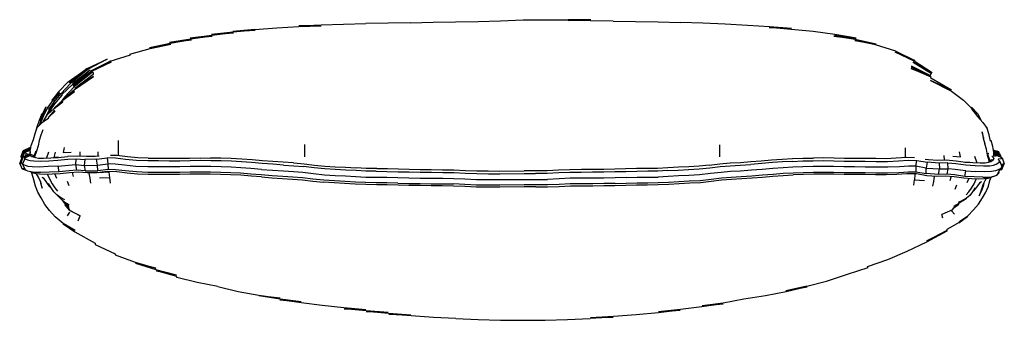
# Model space of a CAD drawing. Units: metres. Extents: x -0.297 to 0.319, y -0.096 to 0.092.
import ezdxf

# ---------------------------------------------------------------- set-up
doc = ezdxf.new("R2010")
doc.units = ezdxf.units.M
doc.header["$MEASUREMENT"] = 0

# ---------------------------------------------------------------- blocks, each defined once
blk = doc.blocks.new('f905f71f-250b-4d5f-ba77-bfc6f54cb403')
for p, q in [((-0.27206, 0.03859), (-0.27221, 0.03838)), ((-0.28041, 0.03054), (-0.28047, 0.03039)), ((-0.287, 0.0206), (-0.2856, 0.02435)), ((0.30958, 0.01979), (0.30836, 0.02375)), ((-0.23482, 0.01273), (-0.2349, 0.01617)), ((0.30592, 0.01811), (0.30602, 0.0172)), ((-0.29561, 0.00618), (-0.29432, 0.00987)), ((-0.29514, 0.00629), (-0.29481, 0.00633)), ((-0.29512, 0.00636), (-0.29485, 0.00646)), ((-0.29379, 0.00921), (-0.29497, 0.00589)), ((-0.29464, 0.00641), (-0.29449, 0.00637)), ((-0.29092, 0.01115), (-0.29443, 0.00949)), ((-0.29335, 0.0096), (-0.29409, 0.00926)), ((-0.29378, 0.00912), (-0.29027, 0.0108)), ((-0.29256, 0.00818), (-0.2932, 0.0064)), ((-0.29175, 0.00728), (-0.29151, 0.00719)), ((-0.2915, 0.00951), (-0.29145, 0.00967)), ((-0.29134, 0.00972), (-0.29097, 0.00977)), ((-0.29102, 0.007), (-0.29052, 0.00682)), ((-0.29059, 0.01159), (-0.29015, 0.0118)), ((-0.28999, 0.00933), (-0.29019, 0.00753)), ((-0.29015, 0.0118), (-0.2896, 0.01185)), ((-0.29013, 0.00702), (-0.29012, 0.00742)), ((-0.28934, 0.00751), (-0.28749, 0.00683)), ((-0.28904, 0.00614), (-0.28831, 0.00619)), ((-0.28691, 0.00753), (-0.28671, 0.00779)), ((-0.25896, 0.00917), (-0.25904, 0.00647)), ((-0.24769, 0.00917), (-0.2477, 0.00644)), ((0.28122, 0.00682), (0.2813, 0.0041)), ((0.30856, 0.00805), (0.30926, 0.00831)), ((0.31205, 0.00655), (0.31129, 0.00627)), ((0.31231, 0.01048), (0.31583, 0.00876)), ((0.31247, 0.0098), (0.31237, 0.00955)), ((0.31237, 0.00955), (0.31589, 0.0079)), ((0.3124, 0.0091), (0.31552, 0.00764)), ((0.31266, 0.00662), (0.31246, 0.00855)), ((0.31766, 0.00536), (0.31416, 0.00694)), ((0.31639, 0.00749), (0.31622, 0.0077)), ((0.31622, 0.0077), (0.31693, 0.00569)), ((-0.29658, 0.00205), (-0.29458, 0.00576)), ((-0.29537, 0.00567), (-0.2953, 0.00553)), ((0.29441, 0.00278), (0.29736, 0.00274)), ((0.30941, 0.00309), (0.31149, 0.00383)), ((0.31022, 0.00313), (0.31008, 0.00369)), ((0.31044, 0.00401), (0.3104, 0.00418)), ((0.31063, 0.00331), (0.31049, 0.00384)), ((0.31109, 0.00405), (0.31093, 0.00349)), ((0.31118, 0.00408), (0.31108, 0.00358)), ((0.31613, 0.00342), (0.31749, -0.00018)), ((-0.29333, -0.00172), (-0.2943, -0.00136)), ((-0.28638, -0.00454), (-0.28979, -0.00334)), ((-0.27329, -0.0074), (-0.27464, -0.00464)), ((-0.26095, -0.00232), (-0.26563, -0.0026)), ((-0.26288, -0.00625), (-0.26358, -0.00378)), ((-0.24082, -0.00346), (-0.24048, -0.00685)), ((0.26953, -0.00558), (0.2695, -0.0058)), ((0.27539, -0.00606), (0.27538, -0.00622)), ((0.31473, -0.00496), (0.31632, -0.00148)), ((-0.28381, -0.00893), (-0.28381, -0.00932)), ((-0.28379, -0.00942), (-0.28325, -0.01052)), ((-0.26681, -0.00917), (-0.26584, -0.01193)), ((0.2851, -0.00873), (0.28581, -0.00635)), ((0.28905, -0.01169), (0.28805, -0.01429)), ((0.29688, -0.00754), (0.29553, -0.01019)), ((0.30376, -0.01001), (0.30172, -0.01261)), ((0.30626, -0.01153), (0.30644, -0.00999)), ((0.31202, -0.00619), (0.30862, -0.00739)), ((-0.27327, -0.01764), (-0.27152, -0.01958)), ((0.3007, -0.01335), (0.29908, -0.0159)), ((-0.27022, -0.02071), (-0.26906, -0.02239)), ((-0.26549, -0.02728), (-0.26836, -0.02365)), ((-0.26556, -0.02688), (-0.26819, -0.02317)), ((0.28854, -0.02426), (0.28841, -0.02442)), ((0.28946, -0.02378), (0.28917, -0.0241)), ((0.29334, -0.02128), (0.29533, -0.01974)), ((-0.26662, -0.03086), (-0.26527, -0.0286)), ((-0.2655, -0.02722), (-0.26561, -0.02708)), ((0.28662, -0.02704), (0.27994, -0.02995)), ((0.28053, -0.03233), (0.27994, -0.02995)), ((0.28804, -0.02531), (0.28696, -0.02647)), ((-0.26011, -0.0339), (-0.25878, -0.03082))]:
    blk.add_line(p, q)
for points in [[(-0.14962, 0.08571, 0), (-0.13584, 0.08671, 0), (-0.12199, 0.08744, 0), (-0.10809, 0.08798, 0), (-0.12211, 0.08795, 0)], [(-0.12211, 0.08795, 0), (-0.1082, 0.08851, 0), (-0.09424, 0.08893, 0), (-0.08025, 0.08927, 0)], [(-0.05218, 0.08985, 0), (-0.06623, 0.08957, 0), (-0.08025, 0.08927, 0)], [(-0.05218, 0.08985, 0), (-0.03812, 0.09014, 0), (-0.02405, 0.09042, 0), (-0.00997, 0.09069, 0), (0.0041, 0.09093, 0)], [(0.0041, 0.09093, 0), (0.01819, 0.09163, 0), (0.03227, 0.09173, 0), (0.04635, 0.09173, 0)], [(0.07443, 0.09092, 0), (0.06038, 0.09111, 0), (0.04632, 0.09121, 0), (0.06042, 0.09163, 0), (0.04635, 0.09173, 0)], [(0.07443, 0.09092, 0), (0.08847, 0.09065, 0), (0.1025, 0.09032, 0), (0.1165, 0.08993, 0)], [(0.15835, 0.0882, 0), (0.14444, 0.08891, 0), (0.13048, 0.08947, 0), (0.1165, 0.08993, 0)], [(0.22643, 0.08025, 0), (0.21306, 0.08252, 0), (0.1995, 0.08428, 0), (0.18581, 0.08567, 0), (0.17203, 0.08678, 0), (0.18603, 0.08618, 0), (0.17222, 0.0873, 0), (0.15835, 0.0882, 0)], [(-0.14962, 0.08571, 0), (-0.16333, 0.08443, 0), (-0.14944, 0.0852, 0), (-0.16313, 0.08398, 0), (-0.17673, 0.08243, 0), (-0.16289, 0.08345, 0), (-0.17645, 0.08197, 0), (-0.18991, 0.08011, 0), (-0.17616, 0.08145, 0), (-0.18957, 0.07965, 0)], [(0.25117, 0.07201, 0), (0.23854, 0.07606, 0), (0.22546, 0.07881, 0), (0.23893, 0.07652, 0), (0.22583, 0.07937, 0), (0.21246, 0.08144, 0), (0.22615, 0.07984, 0)], [(0.22615, 0.07984, 0), (0.21278, 0.08202, 0), (0.22643, 0.08025, 0)], [(-0.2395, 0.06525, 0), (-0.23995, 0.06574, 0), (-0.22733, 0.06983, 0), (-0.22773, 0.0703, 0), (-0.21506, 0.07378, 0), (-0.20208, 0.07647, 0)], [(-0.18957, 0.07965, 0), (-0.20283, 0.07739, 0), (-0.18923, 0.07915, 0), (-0.20245, 0.07696, 0), (-0.21546, 0.07419, 0), (-0.20208, 0.07647, 0)], [(0.25117, 0.07201, 0), (0.26309, 0.06622, 0), (0.25078, 0.07144, 0)], [(0.2738, 0.0585, 0), (0.26268, 0.06574, 0), (0.25078, 0.07144, 0)], [(-0.24196, 0.06701, 0), (-0.25376, 0.06073, 0), (-0.25437, 0.06115, 0), (-0.24196, 0.06701, 0)], [(-0.23995, 0.06574, 0), (-0.25163, 0.05937, 0), (-0.2521, 0.05986, 0), (-0.23995, 0.06574, 0)], [(-0.2395, 0.06525, 0), (-0.25163, 0.05937, 0), (-0.25109, 0.05888, 0)], [(0.28591, 0.04769, 0), (0.27304, 0.05528, 0), (0.27317, 0.0559, 0), (0.2608, 0.06117, 0), (0.27297, 0.05621, 0), (0.26087, 0.06203, 0)], [(0.2738, 0.0585, 0), (0.2621, 0.06513, 0), (0.27342, 0.05804, 0), (0.27292, 0.05752, 0), (0.27261, 0.05692, 0), (0.26098, 0.06269, 0), (0.26087, 0.06203, 0)], [(-0.27459, 0.03681, 0), (-0.26961, 0.04138, 0), (-0.2624, 0.04694, 0), (-0.26922, 0.04223, 0), (-0.26229, 0.04808, 0), (-0.25039, 0.05628, 0), (-0.26201, 0.04881, 0)], [(-0.27231, 0.04666, 0), (-0.26632, 0.05285, 0), (-0.25437, 0.06115, 0)], [(-0.25109, 0.05888, 0), (-0.26245, 0.04986, 0), (-0.26862, 0.04333, 0), (-0.27088, 0.04021, 0)], [(-0.2703, 0.04492, 0), (-0.26351, 0.05116, 0), (-0.26285, 0.05259, 0), (-0.25243, 0.06035, 0)], [(-0.25437, 0.06115, 0), (-0.26555, 0.05245, 0), (-0.25376, 0.06073, 0), (-0.26489, 0.05193, 0)], [(-0.25109, 0.05888, 0), (-0.26309, 0.05044, 0), (-0.25163, 0.05937, 0), (-0.26351, 0.05116, 0), (-0.25243, 0.06035, 0)], [(-0.25109, 0.05888, 0), (-0.25069, 0.05827, 0), (-0.25059, 0.05741, 0), (-0.26201, 0.04881, 0)], [(-0.27518, 0.04028, 0), (-0.27071, 0.04563, 0), (-0.26489, 0.05193, 0)], [(0.28591, 0.04769, 0), (0.27274, 0.05384, 0), (0.28604, 0.04703, 0), (0.29355, 0.04144, 0)], [(-0.27933, 0.03632, 0), (-0.27612, 0.04079, 0), (-0.27159, 0.04611, 0)], [(-0.2703, 0.04492, 0), (-0.27015, 0.04461, 0), (-0.27476, 0.03919, 0), (-0.2779, 0.03453, 0), (-0.27868, 0.033, 0)], [(-0.27231, 0.04666, 0), (-0.27649, 0.04133, 0), (-0.2719, 0.04638, 0), (-0.27634, 0.04109, 0), (-0.27159, 0.04611, 0)], [(-0.28016, 0.03721, 0), (-0.28225, 0.03297, 0), (-0.28396, 0.02862, 0), (-0.28268, 0.03299, 0), (-0.28446, 0.02867, 0)], [(-0.28016, 0.03721, 0), (-0.28178, 0.03291, 0), (-0.28342, 0.02855, 0), (-0.28437, 0.02564, 0)], [(-0.27926, 0.03248, 0), (-0.27502, 0.03625, 0), (-0.26953, 0.04041, 0)], [(-0.27518, 0.04028, 0), (-0.27859, 0.03571, 0), (-0.27497, 0.04006, 0), (-0.27814, 0.03546, 0)], [(-0.27459, 0.03681, 0), (-0.26956, 0.0408, 0), (-0.27489, 0.03655, 0), (-0.26953, 0.04041, 0)], [(0.29355, 0.04144, 0), (0.29851, 0.03654, 0), (0.29847, 0.03596, 0), (0.30214, 0.03128, 0), (0.30547, 0.02757, 0), (0.30836, 0.02375, 0)], [(0.29851, 0.03654, 0), (0.3019, 0.03262, 0), (0.29849, 0.03701, 0), (0.30233, 0.03311, 0), (0.30447, 0.0288, 0), (0.30453, 0.02862, 0)], [(-0.2856, 0.02435, 0), (-0.28237, 0.02772, 0), (-0.27845, 0.03046, 0), (-0.27861, 0.03078, 0), (-0.27442, 0.03452, 0)], [(-0.28403, 0.026, 0), (-0.28336, 0.02753, 0), (-0.28148, 0.03194, 0), (-0.27933, 0.03632, 0)], [(-0.28165, 0.02831, 0), (-0.28161, 0.02843, 0), (-0.27926, 0.03248, 0)], [(-0.27814, 0.03546, 0), (-0.28015, 0.03106, 0), (-0.2804, 0.03054, 0), (-0.28043, 0.03046, 0)], [(-0.27442, 0.03452, 0), (-0.27821, 0.03114, 0), (-0.27458, 0.03518, 0)], [(-0.28446, 0.02867, 0), (-0.28582, 0.02464, 0), (-0.28661, 0.02166, 0)], [(-0.29011, 0.00755, 0), (-0.29007, 0.00946, 0), (-0.28934, 0.01314, 0), (-0.28787, 0.01679, 0), (-0.287, 0.0206, 0)], [(-0.2822, 0.02297, 0), (-0.28331, 0.01955, 0), (-0.28444, 0.01628, 0), (-0.28508, 0.01287, 0)], [(0.30592, 0.01811, 0), (0.30506, 0.02166, 0), (0.30587, 0.0177, 0), (0.30686, 0.01428, 0)], [(0.31073, 0.01625, 0), (0.31031, 0.01589, 0), (0.30958, 0.01979, 0)], [(-0.28508, 0.01287, 0), (-0.28616, 0.00954, 0), (-0.28723, 0.00613, 0), (-0.28644, 0.00959, 0), (-0.28774, 0.00618, 0), (-0.28781, 0.00587, 0)], [(-0.23475, 0.00672, 0), (-0.23477, 0.00932, 0), (-0.23482, 0.01273, 0)], [(-0.11852, 0.01372, 0), (-0.11851, 0.00994, 0), (-0.11849, 0.00611, 0)], [(0.14086, 0.01364, 0), (0.14084, 0.00988, 0), (0.14083, 0.00607, 0)], [(0.31007, 0.00376, 0), (0.31002, 0.00397, 0), (0.30873, 0.00743, 0), (0.30949, 0.00361, 0), (0.30843, 0.00707, 0), (0.30777, 0.01087, 0), (0.30686, 0.01428, 0)], [(0.3125, 0.0066, 0), (0.31245, 0.00885, 0), (0.31175, 0.01256, 0), (0.31073, 0.01625, 0)], [(-0.2911, 0.00738, 0), (-0.29458, 0.00576, 0), (-0.29591, 0.00214, 0)], [(-0.29572, 0.006, 0), (-0.29559, 0.00623, 0), (-0.29578, 0.00615, 0), (-0.29582, 0.00607, 0), (-0.29575, 0.00582, 0), (-0.2954, 0.00558, 0)], [(-0.29464, 0.00641, 0), (-0.29466, 0.00631, 0), (-0.29453, 0.00626, 0), (-0.29507, 0.00581, 0), (-0.29541, 0.00542, 0), (-0.29563, 0.00537, 0), (-0.29541, 0.00542, 0)], [(-0.28967, 0.01148, 0), (-0.29307, 0.00986, 0), (-0.29345, 0.00879, 0), (-0.29326, 0.00988, 0), (-0.29456, 0.00622, 0)], [(-0.29409, 0.00926, 0), (-0.29443, 0.00949, 0), (-0.29451, 0.00975, 0), (-0.29446, 0.00983, 0), (-0.29428, 0.00991, 0), (-0.29331, 0.01003, 0)], [(-0.29289, 0.01022, 0), (-0.29359, 0.01015, 0), (-0.29432, 0.00987, 0), (-0.29443, 0.0097, 0)], [(-0.29298, 0.0099, 0), (-0.29326, 0.00988, 0), (-0.29377, 0.00946, 0), (-0.2941, 0.00908, 0), (-0.29433, 0.00901, 0), (-0.29375, 0.00911, 0), (-0.29352, 0.00915, 0)], [(-0.29409, 0.00926, 0), (-0.29379, 0.00921, 0), (-0.2935, 0.00921, 0)], [(-0.29326, 0.00867, 0), (-0.29359, 0.00888, 0), (-0.29378, 0.00912, 0), (-0.29384, 0.00933, 0), (-0.29368, 0.00927, 0)], [(-0.29383, 0.0053, 0), (-0.29029, 0.00692, 0), (-0.28778, 0.006, 0)], [(-0.29271, 0.00936, 0), (-0.29331, 0.00923, 0), (-0.29368, 0.00927, 0)], [(-0.29006, 0.0113, 0), (-0.29078, 0.01156, 0), (-0.29359, 0.01015, 0)], [(-0.28969, 0.00762, 0), (-0.29319, 0.006, 0), (-0.29337, 0.00551, 0)], [(-0.29271, 0.00936, 0), (-0.29206, 0.00949, 0), (-0.29169, 0.00954, 0), (-0.29241, 0.0097, 0), (-0.29307, 0.00986, 0), (-0.29334, 0.00997, 0), (-0.29333, 0.01007, 0), (-0.29301, 0.00997, 0), (-0.29284, 0.00995, 0)], [(-0.29326, 0.00867, 0), (-0.29287, 0.00847, 0), (-0.29256, 0.00818, 0), (-0.29197, 0.00794, 0), (-0.29066, 0.00773, 0), (-0.29011, 0.00768, 0)], [(-0.29185, 0.00935, 0), (-0.29179, 0.00951, 0), (-0.28988, 0.01042, 0)], [(-0.28969, 0.00762, 0), (-0.2911, 0.00738, 0), (-0.29175, 0.00728, 0), (-0.2912, 0.00733, 0)], [(-0.29069, 0.011, 0), (-0.29092, 0.01115, 0), (-0.29099, 0.01141, 0), (-0.29094, 0.01149, 0)], [(-0.29094, 0.01149, 0), (-0.29078, 0.01156, 0), (-0.28989, 0.01166, 0), (-0.28963, 0.01169, 0)], [(-0.29092, 0.01137, 0), (-0.29082, 0.01155, 0), (-0.29015, 0.0118, 0)], [(-0.28988, 0.01043, 0), (-0.29008, 0.01055, 0), (-0.29027, 0.0108, 0), (-0.29033, 0.011, 0), (-0.29017, 0.01094, 0), (-0.28981, 0.01091, 0)], [(-0.29029, 0.00692, 0), (-0.28934, 0.00751, 0), (-0.28969, 0.00762, 0)], [(-0.29021, 0.00738, 0), (-0.29026, 0.00694, 0), (-0.28989, 0.00671, 0)], [(-0.28989, 0.00671, 0), (-0.28923, 0.00639, 0), (-0.28823, 0.00598, 0), (-0.28677, 0.00557, 0), (-0.28473, 0.0053, 0), (-0.28164, 0.00524, 0), (-0.2771, 0.00543, 0), (-0.27243, 0.00562, 0), (-0.26661, 0.00624, 0)], [(-0.28963, 0.01167, 0), (-0.28981, 0.01172, 0), (-0.28983, 0.01163, 0), (-0.28965, 0.01156, 0)], [(-0.27968, 0.00532, 0), (-0.27962, 0.00572, 0), (-0.27831, 0.00909, 0)], [(-0.27223, 0.00564, 0), (-0.27512, 0.00566, 0), (-0.27426, 0.00897, 0)], [(-0.26874, 0.01192, 0), (-0.26933, 0.0088, 0), (-0.26447, 0.00901, 0)], [(-0.24687, 0.00654, 0), (-0.2493, 0.00625, 0), (-0.25492, 0.00617, 0), (-0.26043, 0.00658, 0), (-0.26661, 0.00624, 0)], [(-0.21635, 0.00526, 0), (-0.22277, 0.00546, 0), (-0.22911, 0.00605, 0), (-0.23576, 0.00684, 0), (-0.2399, 0.00695, 0)], [(0.25711, 0.01164, 0), (0.25706, 0.0082, 0), (0.25705, 0.00558, 0)], [(0.2696, 0.00469, 0), (0.27157, 0.00435, 0), (0.27718, 0.00398, 0), (0.28269, 0.00414, 0), (0.28885, 0.00355, 0), (0.29467, 0.00274, 0), (0.29933, 0.00246, 0), (0.30388, 0.00224, 0), (0.30697, 0.00233, 0), (0.30902, 0.0027, 0), (0.31048, 0.00323, 0), (0.31149, 0.00383, 0), (0.31218, 0.00444, 0), (0.3126, 0.005, 0), (0.31167, 0.00599, 0), (0.31205, 0.00655, 0), (0.31349, 0.0067, 0), (0.31416, 0.00694, 0), (0.31249, 0.00732, 0)], [(0.28673, 0.00643, 0), (0.29157, 0.00606, 0), (0.29101, 0.00929, 0)], [(0.30192, 0.00234, 0), (0.30185, 0.00275, 0), (0.30055, 0.00619, 0)], [(0.31216, 0.01041, 0), (0.31231, 0.01048, 0), (0.3121, 0.01079, 0)], [(0.31245, 0.00883, 0), (0.3152, 0.00753, 0), (0.31565, 0.00627, 0)], [(0.31421, 0.00758, 0), (0.31246, 0.00842, 0), (0.31428, 0.00757, 0), (0.31449, 0.00679, 0)], [(0.31248, 0.00758, 0), (0.31297, 0.00758, 0), (0.31421, 0.00758, 0)], [(0.31438, 0.00817, 0), (0.31363, 0.00827, 0), (0.31424, 0.00823, 0)], [(0.31583, 0.00876, 0), (0.3156, 0.00909, 0), (0.31449, 0.00953, 0), (0.31416, 0.00958, 0)], [(0.3149, 0.00704, 0), (0.31519, 0.00726, 0), (0.31533, 0.00729, 0), (0.31517, 0.00744, 0), (0.31492, 0.00755, 0), (0.31471, 0.00756, 0), (0.31421, 0.00758, 0)], [(0.31527, 0.00819, 0), (0.31587, 0.00819, 0), (0.316, 0.00819, 0), (0.31589, 0.0079, 0), (0.31552, 0.00764, 0), (0.3152, 0.00753, 0), (0.31475, 0.00748, 0)], [(0.31494, 0.00694, 0), (0.31523, 0.00682, 0), (0.31556, 0.00668, 0), (0.31578, 0.00685, 0), (0.31575, 0.00707, 0), (0.31478, 0.00738, 0)], [(0.31583, 0.00876, 0), (0.31525, 0.0085, 0), (0.31487, 0.00838, 0)], [(-0.29458, 0.00576, 0), (-0.29525, 0.00567, 0), (-0.29658, 0.00205, 0)], [(-0.29497, -0.00145, 0), (-0.29658, 0.00205, 0), (-0.29591, 0.00214, 0), (-0.29495, 0.0023, 0)], [(-0.2845, -0.00029, 0), (-0.28874, -0.00022, 0), (-0.29131, 0.00012, 0), (-0.29298, 0.00059, 0), (-0.29406, 0.00105, 0), (-0.29476, 0.0014, 0), (-0.29519, 0.00167, 0)], [(-0.29341, 0.00505, 0), (-0.29476, 0.0014, 0), (-0.29316, -0.00209, 0)], [(-0.29458, 0.00576, 0), (-0.29319, 0.006, 0), (-0.29287, 0.00589, 0)], [(-0.29287, 0.00589, 0), (-0.29383, 0.0053, 0), (-0.29341, 0.00505, 0), (-0.29272, 0.0047, 0), (-0.29166, 0.00426, 0), (-0.29006, 0.00382, 0), (-0.28767, 0.00349, 0), (-0.28382, 0.00343, 0), (-0.27844, 0.00365, 0), (-0.27277, 0.00388, 0), (-0.26646, 0.00455, 0), (-0.26136, 0.00485, 0)], [(-0.29323, 0.00588, 0), (-0.29277, 0.00593, 0), (-0.29227, 0.00601, 0)], [(-0.2726, 0.0002, 0), (-0.27875, -0.00007, 0), (-0.2845, -0.00029, 0)], [(-0.272, -0.00328, 0), (-0.2726, 0.0002, 0), (-0.26605, 0.00089, 0), (-0.26157, 0.00117, 0), (-0.2562, 0.00075, 0), (-0.24793, 0.00088, 0), (-0.24856, 0.00454, 0), (-0.24196, 0.00534, 0)], [(-0.25561, -0.00273, 0), (-0.26095, -0.00232, 0), (-0.26157, 0.00117, 0), (-0.26136, 0.00485, 0), (-0.25592, 0.00444, 0)], [(-0.24856, 0.00454, 0), (-0.25592, 0.00444, 0), (-0.2562, 0.00075, 0), (-0.25561, -0.00273, 0), (-0.2478, -0.00262, 0)], [(-0.11331, -0.00788, 0), (-0.1198, -0.00711, 0), (-0.1258, -0.00662, 0), (-0.13208, -0.00624, 0), (-0.13883, -0.00577, 0), (-0.14557, -0.00524, 0), (-0.15217, -0.0047, 0), (-0.15844, -0.00421, 0), (-0.16458, -0.00389, 0), (-0.17084, -0.00367, 0), (-0.17722, -0.00355, 0), (-0.18363, -0.00346, 0), (-0.18995, -0.00355, 0), (-0.19643, -0.00375, 0), (-0.2031, -0.00375, 0), (-0.20964, -0.00371, 0), (-0.21641, -0.00364, 0), (-0.22358, -0.00341, 0), (-0.23067, -0.00274, 0), (-0.23665, -0.00201, 0), (-0.24135, -0.00184, 0), (-0.2478, -0.00262, 0), (-0.24793, 0.00088, 0), (-0.24139, 0.00168, 0)], [(-0.22354, 0.00376, 0), (-0.23046, 0.00442, 0), (-0.23662, 0.00517, 0), (-0.24196, 0.00534, 0), (-0.24139, 0.00168, 0)], [(-0.14536, -0.00175, 0), (-0.15203, -0.00121, 0), (-0.15829, -0.00071, 0), (-0.16439, -0.0004, 0), (-0.17064, -0.00018, 0), (-0.17706, -0.00006, 0), (-0.18355, 0.00003, 0), (-0.18993, -0.00006, 0), (-0.19641, -0.00026, 0), (-0.20309, -0.00026, 0), (-0.20969, -0.00022, 0), (-0.21654, -0.00014, 0), (-0.22388, 0.0001, 0), (-0.2311, 0.00079, 0), (-0.23699, 0.00152, 0), (-0.24139, 0.00168, 0), (-0.24135, -0.00184, 0)], [(-0.13157, 0.00091, 0), (-0.13828, 0.00138, 0), (-0.14501, 0.00191, 0), (-0.15163, 0.00245, 0), (-0.158, 0.00295, 0), (-0.16426, 0.00327, 0), (-0.17062, 0.0035, 0), (-0.17708, 0.00362, 0), (-0.18361, 0.00371, 0), (-0.19008, 0.00361, 0), (-0.19652, 0.00342, 0), (-0.20313, 0.00342, 0), (-0.20974, 0.00347, 0), (-0.21652, 0.00354, 0), (-0.22354, 0.00376, 0)], [(-0.21635, 0.00526, 0), (-0.20975, 0.00519, 0), (-0.20318, 0.00514, 0), (-0.19671, 0.00513, 0), (-0.19032, 0.00532, 0), (-0.18378, 0.00542, 0), (-0.17727, 0.00533, 0)], [(-0.12533, 0.00225, 0), (-0.13178, 0.00264, 0), (-0.13824, 0.00309, 0), (-0.14472, 0.0036, 0), (-0.1512, 0.00413, 0), (-0.15772, 0.00465, 0), (-0.16427, 0.00498, 0), (-0.17079, 0.00521, 0), (-0.17727, 0.00533, 0)], [(-0.13157, 0.00091, 0), (-0.12527, 0.00053, 0), (-0.1191, 0.00003, 0)], [(-0.12533, 0.00225, 0), (-0.11877, 0.00171, 0), (-0.1122, 0.00093, 0), (-0.10584, 0.00026, 0), (-0.09942, -0.0001, 0), (-0.09289, -0.00044, 0), (-0.08632, -0.00081, 0)], [(-0.07372, -0.00296, 0), (-0.08008, -0.00288, 0), (-0.08629, -0.00253, 0), (-0.09275, -0.00217, 0), (-0.09927, -0.00183, 0), (-0.10587, -0.00146, 0), (-0.11253, -0.00075, 0), (-0.1191, 0.00003, 0)], [(0.13454, 0.0009, 0), (0.12818, 0.00023, 0), (0.12176, -0.00013, 0), (0.11523, -0.00046, 0), (0.10866, -0.00083, 0), (0.10223, -0.00118, 0), (0.09568, -0.00127, 0), (0.08896, -0.00131, 0), (0.08214, -0.00151, 0)], [(0.13454, 0.0009, 0), (0.14111, 0.00168, 0), (0.14766, 0.00222, 0), (0.15411, 0.0026, 0), (0.16058, 0.00306, 0), (0.16706, 0.00357, 0), (0.17354, 0.0041, 0), (0.18006, 0.00462, 0), (0.1866, 0.00495, 0), (0.19312, 0.00519, 0), (0.1996, 0.00531, 0)], [(0.13487, -0.00078, 0), (0.14144, -0.00001, 0), (0.14761, 0.00049, 0), (0.15391, 0.00087, 0), (0.16062, 0.00135, 0)], [(0.18659, 0.00324, 0), (0.18033, 0.00292, 0), (0.17397, 0.00242, 0), (0.16735, 0.00188, 0), (0.16062, 0.00135, 0)], [(0.18659, 0.00324, 0), (0.19295, 0.00348, 0), (0.19941, 0.0036, 0), (0.20595, 0.00369, 0), (0.21241, 0.0036, 0), (0.21885, 0.00341, 0), (0.22546, 0.0034, 0), (0.23206, 0.00335, 0), (0.23884, 0.00323, 0), (0.24586, 0.00319, 0), (0.25276, 0.0035, 0), (0.25891, 0.00393, 0), (0.26424, 0.00381, 0)], [(0.26367, 0.00017, 0), (0.25928, 0.00025, 0), (0.2534, -0.00017, 0), (0.24619, -0.00049, 0), (0.23887, -0.00045, 0), (0.23202, -0.00033, 0), (0.22543, -0.00028, 0), (0.21874, -0.00027, 0), (0.21226, -0.00008, 0), (0.20589, 0.00001, 0), (0.1994, -0.00008, 0), (0.19298, -0.0002, 0), (0.18672, -0.00043, 0)], [(0.23208, 0.00507, 0), (0.22551, 0.00512, 0), (0.21904, 0.00512, 0), (0.21265, 0.00531, 0), (0.20612, 0.0054, 0), (0.1996, 0.00531, 0)], [(0.26278, 0.00553, 0), (0.25805, 0.00565, 0), (0.25142, 0.0052, 0), (0.24509, 0.0049, 0), (0.23868, 0.00495, 0), (0.23208, 0.00507, 0)], [(0.26367, 0.00017, 0), (0.26364, -0.00333, 0), (0.27007, -0.00445, 0)], [(0.27818, 0.0022, 0), (0.27082, 0.00268, 0), (0.2702, -0.00096, 0), (0.26367, 0.00017, 0), (0.26424, 0.00381, 0), (0.27082, 0.00268, 0)], [(0.28319, -0.00481, 0), (0.27786, -0.00496, 0), (0.27846, -0.0015, 0), (0.28381, -0.00135, 0), (0.2836, 0.00235, 0)], [(0.2836, 0.00235, 0), (0.27818, 0.0022, 0), (0.27846, -0.0015, 0)], [(0.2836, 0.00235, 0), (0.2887, 0.00185, 0), (0.29501, 0.001, 0), (0.30067, 0.00065, 0), (0.30605, 0.0004, 0)], [(0.30605, 0.0004, 0), (0.30991, 0.00052, 0), (0.31231, 0.00094, 0), (0.31391, 0.00152, 0), (0.31498, 0.00216, 0), (0.31569, 0.0028, 0), (0.31613, 0.00342, 0), (0.3152, 0.00441, 0), (0.31554, 0.0049, 0), (0.31696, 0.00505, 0), (0.31766, 0.00536, 0), (0.31899, 0.00174, 0), (0.31828, 0.0014, 0), (0.31695, 0.00126, 0)], [(0.31121, 0.00448, 0), (0.31117, 0.00435, 0), (0.31127, 0.00451, 0)], [(0.31642, -0.0022, 0), (0.31667, -0.00211, 0), (0.31828, 0.0014, 0)], [(0.31645, -0.00213, 0), (0.31667, -0.00211, 0), (0.31737, -0.00179, 0), (0.31899, 0.00174, 0)], [(-0.29355, -0.00124, 0), (-0.2943, -0.00136, 0), (-0.29497, -0.00145, 0), (-0.29426, -0.00138, 0)], [(-0.2925, -0.00237, 0), (-0.29497, -0.00145, 0), (-0.29322, -0.00197, 0)], [(-0.26563, -0.0026, 0), (-0.272, -0.00328, 0), (-0.27785, -0.00353, 0), (-0.2833, -0.00375, 0), (-0.2873, -0.00368, 0), (-0.28979, -0.00334, 0), (-0.29141, -0.00288, 0), (-0.29247, -0.00244, 0), (-0.29316, -0.00209, 0), (-0.29358, -0.00183, 0), (-0.29335, -0.00169, 0)], [(-0.19013, -0.00481, 0), (-0.19658, -0.00501, 0), (-0.20314, -0.00502, 0), (-0.20962, -0.00498, 0), (-0.2162, -0.00493, 0), (-0.22283, -0.00473, 0), (-0.22941, -0.00413, 0), (-0.2358, -0.00337, 0), (-0.24187, -0.00317, 0), (-0.24823, -0.00391, 0), (-0.25448, -0.00399, 0), (-0.25986, -0.00358, 0), (-0.26544, -0.00389, 0), (-0.27134, -0.00451, 0), (-0.27626, -0.00471, 0), (-0.28091, -0.0049, 0), (-0.28421, -0.00484, 0), (-0.28638, -0.00454, 0), (-0.28788, -0.00412, 0), (-0.28888, -0.00371, 0), (-0.28954, -0.00339, 0)], [(-0.26187, -0.03989, 0), (-0.26941, -0.03551, 0), (-0.27448, -0.03152, 0), (-0.27785, -0.02744, 0), (-0.28088, -0.02375, 0), (-0.28316, -0.0196, 0), (-0.28521, -0.01592, 0), (-0.28672, -0.01218, 0), (-0.28765, -0.00825, 0), (-0.28889, -0.00474, 0), (-0.28922, -0.00354, 0)], [(-0.28398, -0.00855, 0), (-0.28364, -0.01009, 0), (-0.28246, -0.01353, 0), (-0.28343, -0.00982, 0), (-0.2848, -0.00664, 0), (-0.28607, -0.00459, 0)], [(-0.27925, -0.00483, 0), (-0.27921, -0.00499, 0), (-0.27783, -0.00805, 0), (-0.27629, -0.01086, 0)], [(-0.25201, -0.0104, 0), (-0.25262, -0.00728, 0), (-0.25313, -0.00412, 0), (-0.25314, -0.00397, 0)], [(-0.24084, -0.00321, 0), (-0.24082, -0.00346, 0), (-0.24722, -0.004, 0), (-0.24724, -0.0038, 0)], [(-0.1455, -0.00652, 0), (-0.15196, -0.00599, 0), (-0.15835, -0.00549, 0), (-0.16472, -0.00516, 0), (-0.1711, -0.00493, 0), (-0.17747, -0.00481, 0), (-0.18381, -0.00472, 0), (-0.19013, -0.00481, 0)], [(-0.14536, -0.00175, 0), (-0.13852, -0.00229, 0), (-0.1317, -0.00277, 0), (-0.12546, -0.00314, 0), (-0.11953, -0.00362, 0), (-0.11298, -0.0044, 0), (-0.10612, -0.00512, 0), (-0.09938, -0.00551, 0), (-0.09287, -0.00585, 0), (-0.08644, -0.00621, 0), (-0.08026, -0.00655, 0), (-0.07389, -0.00664, 0), (-0.06713, -0.00668, 0), (-0.06016, -0.0069, 0), (-0.05325, -0.00707, 0), (-0.04623, -0.00719, 0), (-0.03921, -0.00727, 0), (-0.03201, -0.00736, 0), (-0.02513, -0.00741, 0), (-0.01819, -0.00778, 0), (-0.0109, -0.00813, 0), (-0.00348, -0.00816, 0), (0.00372, -0.00818, 0), (0.01873, -0.008, 0)], [(-0.07334, -0.00126, 0), (-0.07989, -0.00117, 0), (-0.08632, -0.00081, 0)], [(-0.07372, -0.00296, 0), (-0.06695, -0.00301, 0), (-0.06, -0.00322, 0), (-0.05314, -0.00339, 0), (-0.04618, -0.00351, 0), (-0.0392, -0.00359, 0), (-0.03204, -0.00368, 0), (-0.02505, -0.00374, 0), (-0.01799, -0.00411, 0), (-0.01083, -0.00445, 0), (-0.00353, -0.00448, 0), (0.00368, -0.0045, 0), (0.01877, -0.00432, 0), (0.02597, -0.00434, 0)], [(-0.07334, -0.00126, 0), (-0.06662, -0.0013, 0), (-0.05979, -0.00152, 0), (-0.05304, -0.00168, 0), (-0.04617, -0.0018, 0)], [(-0.04617, -0.0018, 0), (-0.03927, -0.00188, 0), (-0.03222, -0.00196, 0), (-0.02508, -0.00202, 0), (-0.01787, -0.0024, 0), (-0.01086, -0.00274, 0), (-0.00369, -0.00277, 0), (0.00356, -0.00279, 0), (0.01884, -0.00261, 0)], [(0.08214, -0.00151, 0), (0.07539, -0.00167, 0), (0.06852, -0.00178, 0), (0.06162, -0.00185, 0), (0.05458, -0.00192, 0), (0.04744, -0.00196, 0), (0.04024, -0.00232, 0), (0.03323, -0.00263, 0), (0.02608, -0.00263, 0), (0.01884, -0.00261, 0)], [(0.10863, -0.00255, 0), (0.10243, -0.0029, 0), (0.09607, -0.00298, 0), (0.08931, -0.00301, 0), (0.08236, -0.00322, 0), (0.07551, -0.00339, 0), (0.06855, -0.0035, 0), (0.06158, -0.00357, 0), (0.05444, -0.00363, 0), (0.04745, -0.00368, 0), (0.04041, -0.00402, 0), (0.03325, -0.00434, 0), (0.02597, -0.00434, 0)], [(0.16086, -0.00232, 0), (0.15403, -0.00281, 0), (0.1478, -0.00318, 0), (0.14187, -0.00366, 0), (0.13532, -0.00444, 0), (0.12846, -0.00516, 0), (0.12172, -0.00554, 0), (0.11521, -0.00587, 0), (0.10879, -0.00623, 0), (0.1026, -0.00657, 0)], [(0.10863, -0.00255, 0), (0.11509, -0.00219, 0), (0.12161, -0.00186, 0), (0.12821, -0.00149, 0), (0.13487, -0.00078, 0)], [(0.14814, -0.00666, 0), (0.15442, -0.00628, 0), (0.16116, -0.0058, 0), (0.1679, -0.00527, 0), (0.1745, -0.00473, 0), (0.18078, -0.00423, 0), (0.18692, -0.00392, 0), (0.19318, -0.00369, 0), (0.19956, -0.00357, 0), (0.20597, -0.00348, 0), (0.21228, -0.00357, 0), (0.21877, -0.00376, 0), (0.22543, -0.00377, 0), (0.23197, -0.00382, 0)], [(0.15484, -0.00751, 0), (0.16135, -0.00705, 0), (0.16784, -0.00654, 0), (0.17429, -0.00601, 0), (0.18069, -0.0055, 0), (0.18706, -0.00518, 0)], [(0.18672, -0.00043, 0), (0.18063, -0.00074, 0), (0.17437, -0.00124, 0), (0.1677, -0.00178, 0), (0.16086, -0.00232, 0)], [(0.30862, -0.00739, 0), (0.30644, -0.00777, 0), (0.30314, -0.00786, 0), (0.29849, -0.00764, 0), (0.29358, -0.00734, 0), (0.28768, -0.00653, 0), (0.2821, -0.006, 0), (0.27674, -0.00615, 0), (0.27051, -0.00575, 0), (0.26416, -0.00464, 0), (0.25808, -0.0045, 0), (0.2517, -0.00493, 0), (0.24513, -0.00523, 0), (0.23852, -0.00519, 0), (0.23195, -0.00507, 0), (0.22547, -0.00502, 0), (0.21891, -0.00501, 0), (0.21247, -0.00483, 0), (0.20615, -0.00473, 0), (0.19981, -0.00483, 0), (0.19344, -0.00495, 0), (0.18706, -0.00518, 0)], [(0.23197, -0.00382, 0), (0.23873, -0.00394, 0), (0.24589, -0.00398, 0), (0.25296, -0.00366, 0), (0.25893, -0.00324, 0), (0.26364, -0.00333, 0)], [(0.26313, -0.00462, 0), (0.26311, -0.00491, 0), (0.26275, -0.00824, 0)], [(0.27786, -0.00496, 0), (0.27007, -0.00445, 0), (0.2702, -0.00096, 0), (0.27846, -0.0015, 0)], [(0.29424, -0.00613, 0), (0.28787, -0.00527, 0), (0.28319, -0.00481, 0), (0.28381, -0.00135, 0)], [(0.29483, -0.00268, 0), (0.28829, -0.0018, 0), (0.28381, -0.00135, 0)], [(0.30553, -0.00674, 0), (0.30008, -0.00649, 0), (0.29424, -0.00613, 0), (0.29483, -0.00268, 0), (0.30098, -0.00306, 0)], [(0.31749, -0.00018, 0), (0.31704, -0.00084, 0), (0.31632, -0.00148, 0), (0.31523, -0.00214, 0), (0.31355, -0.00274, 0), (0.31097, -0.00319, 0), (0.30673, -0.00332, 0), (0.30098, -0.00306, 0)], [(0.30553, -0.00674, 0), (0.30954, -0.00662, 0), (0.31202, -0.00619, 0), (0.31366, -0.0056, 0), (0.31473, -0.00496, 0), (0.31543, -0.00433, 0), (0.31587, -0.00369, 0), (0.31578, -0.00358, 0)], [(-0.28049, -0.00868, 0), (-0.28246, -0.00671, 0), (-0.28153, -0.00727, 0)], [(-0.2785, -0.01066, 0), (-0.27765, -0.01261, 0), (-0.27953, -0.00998, 0), (-0.28153, -0.00727, 0)], [(-0.26833, -0.02076, 0), (-0.27106, -0.01927, 0), (-0.27327, -0.01764, 0), (-0.27532, -0.01583, 0), (-0.27692, -0.01335, 0), (-0.2785, -0.01066, 0)], [(-0.27629, -0.01086, 0), (-0.27467, -0.01331, 0), (-0.27287, -0.01541, 0)], [(-0.24668, -0.00705, 0), (-0.24048, -0.00685, 0), (-0.24012, -0.01044, 0)], [(-0.1455, -0.00652, 0), (-0.13901, -0.00702, 0), (-0.1325, -0.00748, 0), (-0.12608, -0.00786, 0), (-0.11975, -0.00838, 0), (-0.11331, -0.00915, 0), (-0.10668, -0.00985, 0)], [(-0.06018, -0.01039, 0), (-0.06705, -0.01018, 0), (-0.07374, -0.01013, 0), (-0.08031, -0.01005, 0), (-0.0867, -0.00969, 0), (-0.09317, -0.00932, 0), (-0.09969, -0.00899, 0), (-0.10646, -0.0086, 0), (-0.11331, -0.00788, 0)], [(0.02608, -0.01277, 0), (0.01881, -0.01275, 0), (0.00352, -0.01292, 0), (-0.00376, -0.01291, 0), (-0.01114, -0.01288, 0), (-0.01837, -0.01253, 0), (-0.0254, -0.01216, 0), (-0.03236, -0.0121, 0), (-0.0394, -0.01202, 0), (-0.04631, -0.01194, 0), (-0.05324, -0.01182, 0), (-0.06005, -0.01165, 0), (-0.06675, -0.01144, 0), (-0.07337, -0.0114, 0), (-0.08021, -0.0113, 0), (-0.08691, -0.01093, 0), (-0.09348, -0.01056, 0), (-0.10002, -0.01023, 0), (-0.10668, -0.00985, 0)], [(-0.06018, -0.01039, 0), (-0.05328, -0.01056, 0), (-0.04628, -0.01068, 0), (-0.03929, -0.01076, 0), (-0.03214, -0.01085, 0), (-0.02527, -0.0109, 0)], [(-0.01102, -0.01162, 0), (-0.01835, -0.01127, 0), (-0.02527, -0.0109, 0)], [(0.00366, -0.01167, 0), (-0.00357, -0.01165, 0), (-0.01102, -0.01162, 0)], [(0.07564, -0.01056, 0), (0.06864, -0.01067, 0), (0.06166, -0.01073, 0), (0.05451, -0.0108, 0), (0.04765, -0.01084, 0), (0.04073, -0.01119, 0), (0.03342, -0.01151, 0), (0.02597, -0.01151, 0), (0.01875, -0.01149, 0), (0.00366, -0.01167, 0)], [(0.01873, -0.008, 0), (0.02592, -0.00802, 0), (0.03333, -0.00802, 0)], [(0.02608, -0.01277, 0), (0.03346, -0.01277, 0), (0.04069, -0.01245, 0), (0.04773, -0.0121, 0), (0.05469, -0.01206, 0), (0.06173, -0.01199, 0)], [(0.08252, -0.0069, 0), (0.07561, -0.00707, 0), (0.0686, -0.00717, 0), (0.0616, -0.00725, 0), (0.05441, -0.00732, 0), (0.04753, -0.00735, 0), (0.04061, -0.0077, 0), (0.03333, -0.00802, 0)], [(0.06173, -0.01199, 0), (0.06864, -0.01192, 0), (0.07557, -0.01181, 0), (0.08238, -0.01165, 0), (0.08909, -0.01145, 0), (0.09571, -0.01141, 0), (0.10255, -0.01132, 0), (0.10925, -0.01095, 0), (0.11581, -0.01058, 0), (0.12235, -0.01025, 0), (0.12902, -0.00987, 0), (0.13564, -0.00917, 0), (0.14209, -0.00841, 0), (0.14841, -0.0079, 0), (0.15484, -0.00751, 0)], [(0.07564, -0.01056, 0), (0.08253, -0.01039, 0), (0.0894, -0.01018, 0), (0.09609, -0.01015, 0), (0.10265, -0.01006, 0)], [(0.08252, -0.0069, 0), (0.08949, -0.00669, 0), (0.09624, -0.00665, 0), (0.1026, -0.00657, 0)], [(0.10265, -0.01006, 0), (0.10904, -0.00971, 0), (0.11551, -0.00935, 0), (0.12203, -0.00901, 0)], [(0.12203, -0.00901, 0), (0.1288, -0.00863, 0), (0.13565, -0.00791, 0), (0.14213, -0.00714, 0), (0.14814, -0.00666, 0)], [(0.26234, -0.01171, 0), (0.26275, -0.00824, 0), (0.26899, -0.00876, 0)], [(0.27425, -0.01227, 0), (0.27487, -0.00929, 0), (0.27538, -0.00622, 0)], [(0.29087, -0.03483, 0), (0.29089, -0.03436, 0), (0.29616, -0.03089, 0), (0.29968, -0.02708, 0), (0.30289, -0.02357, 0), (0.30527, -0.01964, 0), (0.30743, -0.01603, 0), (0.30902, -0.01232, 0), (0.30999, -0.00862, 0), (0.31071, -0.00665, 0)], [(0.29506, -0.01778, 0), (0.29688, -0.01587, 0), (0.29851, -0.01358, 0), (0.30006, -0.01089, 0), (0.30145, -0.00792, 0), (0.30148, -0.00778, 0)], [(0.30376, -0.01001, 0), (0.30469, -0.00933, 0), (0.30318, -0.01075, 0)], [(0.30563, -0.01155, 0), (0.30455, -0.01479, 0), (0.30321, -0.0183, 0), (0.30494, -0.01493, 0), (0.30626, -0.01153, 0)], [(0.30563, -0.01155, 0), (0.30706, -0.0088, 0), (0.30778, -0.00727, 0)], [(0.29908, -0.0159, 0), (0.29744, -0.01818, 0), (0.29533, -0.01974, 0), (0.29305, -0.0211, 0)], [(0.30172, -0.01261, 0), (0.29979, -0.01509, 0), (0.3007, -0.01335, 0)], [(-0.27152, -0.01958, 0), (-0.26889, -0.02186, 0), (-0.26559, -0.02402, 0)], [(-0.26556, -0.02688, 0), (-0.26593, -0.02521, 0), (-0.26906, -0.02239, 0), (-0.26889, -0.02186, 0)], [(0.29334, -0.02128, 0), (0.2906, -0.02319, 0), (0.28729, -0.0249, 0)], [(0.28735, -0.02581, 0), (0.29047, -0.02354, 0), (0.2906, -0.02319, 0)], [(0.29027, -0.02231, 0), (0.29311, -0.02107, 0), (0.29344, -0.02131, 0)], [(-0.26687, -0.02504, 0), (-0.26549, -0.02728, 0), (-0.25878, -0.03082, 0), (-0.26512, -0.02769, 0)], [(-0.26556, -0.02688, 0), (-0.26549, -0.02728, 0), (-0.26512, -0.02769, 0)], [(0.28586, -0.02737, 0), (0.28614, -0.02778, 0), (0.28783, -0.02973, 0)], [(0.28628, -0.0272, 0), (0.28662, -0.02704, 0), (0.28735, -0.02581, 0)], [(-0.26187, -0.03989, 0), (-0.26934, -0.03576, 0), (-0.26208, -0.04069, 0), (-0.24936, -0.04793, 0), (-0.24939, -0.04863, 0), (-0.2369, -0.05452, 0)], [(0.28333, -0.03912, 0), (0.29093, -0.03478, 0), (0.29058, -0.03509, 0), (0.29592, -0.03116, 0)], [(0.27052, -0.04707, 0), (0.28326, -0.0402, 0), (0.27045, -0.04636, 0), (0.28336, -0.03982, 0), (0.28333, -0.03912, 0)], [(0.22102, -0.06721, 0), (0.23378, -0.06305, 0), (0.23356, -0.06253, 0), (0.2462, -0.05805, 0), (0.25827, -0.05295, 0), (0.27052, -0.04707, 0)], [(-0.2369, -0.05452, 0), (-0.23689, -0.05516, 0), (-0.22439, -0.05982, 0), (-0.21154, -0.06357, 0), (-0.22427, -0.06032, 0), (-0.21139, -0.06443, 0), (-0.19852, -0.06764, 0)], [(-0.17279, -0.07497, 0), (-0.18562, -0.07244, 0), (-0.19826, -0.06932, 0), (-0.19838, -0.06867, 0), (-0.21106, -0.06507, 0), (-0.19852, -0.06764, 0)], [(0.19543, -0.07474, 0), (0.20791, -0.07156, 0), (0.22102, -0.06721, 0)], [(-0.17279, -0.07497, 0), (-0.15999, -0.07799, 0), (-0.14698, -0.08028, 0), (-0.13371, -0.08217, 0), (-0.14706, -0.08072, 0)], [(0.18263, -0.07821, 0), (0.16961, -0.08075, 0), (0.15606, -0.08293, 0), (0.14324, -0.08533, 0), (0.13003, -0.08703, 0)], [(0.19543, -0.07474, 0), (0.18249, -0.07765, 0), (0.19569, -0.07523, 0), (0.18263, -0.07821, 0)], [(-0.12067, -0.08463, 0), (-0.13382, -0.0828, 0), (-0.14706, -0.08072, 0)], [(-0.09379, -0.08884, 0), (-0.08016, -0.0895, 0), (-0.09387, -0.08834, 0), (-0.10738, -0.08691, 0), (-0.1207, -0.08521, 0), (-0.13388, -0.08323, 0), (-0.12067, -0.08463, 0)], [(0.13003, -0.08703, 0), (0.14325, -0.08578, 0), (0.12997, -0.0876, 0), (0.11651, -0.08926, 0)], [(-0.06605, -0.09176, 0), (-0.07994, -0.09058, 0), (-0.06618, -0.09117, 0), (-0.08006, -0.09011, 0), (-0.09379, -0.08884, 0)], [(-0.02383, -0.09503, 0), (-0.03785, -0.09427, 0), (-0.05189, -0.09333, 0), (-0.06589, -0.09221, 0), (-0.05205, -0.09278, 0), (-0.06605, -0.09176, 0)], [(0.11651, -0.08926, 0), (0.10286, -0.09075, 0), (0.11644, -0.08973, 0), (0.10274, -0.09131, 0), (0.08877, -0.09266, 0), (0.0746, -0.09372, 0), (0.06035, -0.09449, 0), (0.07438, -0.09421, 0), (0.06015, -0.09503, 0)], [(-0.02383, -0.09503, 0), (-0.00988, -0.0956, 0), (0.00401, -0.09595, 0), (0.01791, -0.09606, 0), (0.03189, -0.09594, 0), (0.04597, -0.0956, 0), (0.06015, -0.09503, 0)]]:
    blk.add_polyline3d(points)

msp = doc.modelspace()

# ---------------------------------------------------------------- block references
msp.add_blockref('f905f71f-250b-4d5f-ba77-bfc6f54cb403', (0, 0))

doc.saveas('drawing.dxf')
